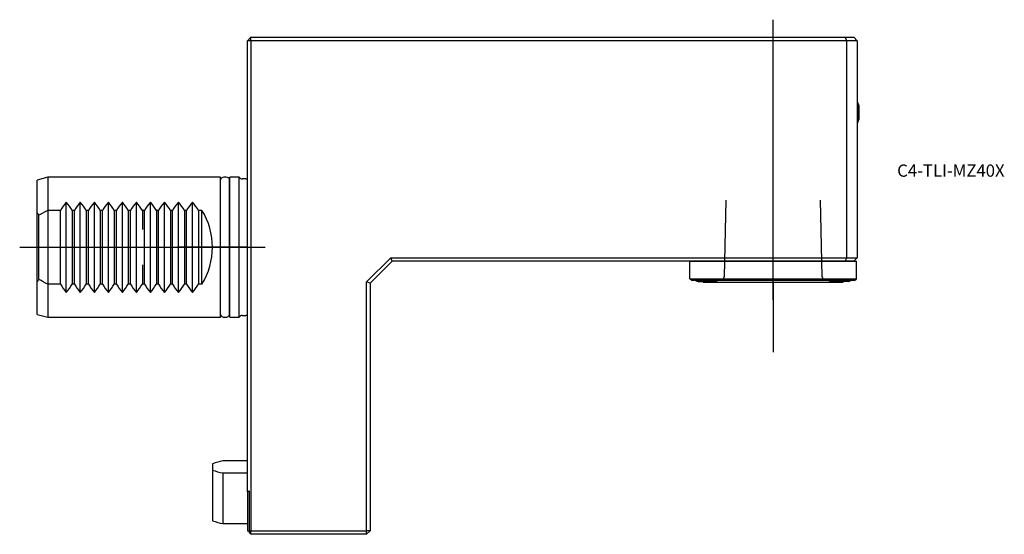
# Model space of a CAD drawing. Units: millimetres. Extents: x -65 to 216, y -82 to 65.
import ezdxf
from ezdxf.enums import TextEntityAlignment as Align
from ezdxf.lldxf.tags import DXFTag

# ---------------------------------------------------------------- set-up
doc = ezdxf.new("R2010")
doc.units = ezdxf.units.MM
for name, color, linetype in [('1', 4, 'Continuous'), ('4', 2, 'CENTER'), ('80', 6, 'Continuous'), ('81', 3, 'Continuous'), ('SK1', 4, 'Continuous'), ('SK3', 1, 'DASHED2'), ('SK4', 2, 'CENTER'), ('SK6', 5, 'Continuous')]:
    doc.layers.add(name, color=color, linetype=linetype)
doc.styles.add('SEACAD_txt_shx', font='txt.shx')
tags = doc.linetypes.add('CENTER', pattern=[50.8, 31.75, -6.35, 6.35, -6.35]).pattern_tags.tags
tags[10:11] = [DXFTag(74, 4), DXFTag(75, 0), DXFTag(340, '0'), DXFTag(46, 0.0), DXFTag(50, 0.0), DXFTag(44, 0.0), DXFTag(45, 0.0)]
tags[8:9] = [DXFTag(74, 4), DXFTag(75, 0), DXFTag(340, '0'), DXFTag(46, 0.0), DXFTag(50, 0.0), DXFTag(44, 0.0), DXFTag(45, 0.0)]
tags[6:7] = [DXFTag(74, 4), DXFTag(75, 0), DXFTag(340, '0'), DXFTag(46, 0.0), DXFTag(50, 0.0), DXFTag(44, 0.0), DXFTag(45, 0.0)]
tags[4:5] = [DXFTag(74, 4), DXFTag(75, 0), DXFTag(340, '0'), DXFTag(46, 0.0), DXFTag(50, 0.0), DXFTag(44, 0.0), DXFTag(45, 0.0)]
tags = doc.linetypes.add('DASHED2', pattern=[9.525, 6.35, -3.175]).pattern_tags.tags
tags[6:7] = [DXFTag(74, 4), DXFTag(75, 0), DXFTag(340, '0'), DXFTag(46, 0.0), DXFTag(50, 0.0), DXFTag(44, 0.0), DXFTag(45, 0.0)]
tags[4:5] = [DXFTag(74, 4), DXFTag(75, 0), DXFTag(340, '0'), DXFTag(46, 0.0), DXFTag(50, 0.0), DXFTag(44, 0.0), DXFTag(45, 0.0)]

# ---------------------------------------------------------------- blocks, each defined once
blk = doc.blocks.new('SEANNOT_GROUP')
at = {"layer": 'SK6', "style": 'SEACAD_txt_shx'}
blk.add_text('C4-TLI-MZ40X', height=3.5, dxfattribs=at).set_placement((185.38, 23.64), align=Align.TOP_LEFT)

msp = doc.modelspace()

# ---------------------------------------------------------------- linework, layer by layer
at = {"layer": '1'}
for p, q in [((1, 60), (0, 59)), ((1, 60), (170.59, 60)), ((1, 59), (1, 60)), ((170.59, 60), (173, 60)), ((171, 59), (170.59, 60)), ((174, 59), (173, 60)), ((0, -69.86), (0, 59)), ((1, 59), (0, 59)), ((1, 59), (1, -81)), ((171, 59), (1, 59)), ((171, -3), (171, 59)), ((174, 59), (171, 59)), ((174, 59), (174, -3)), ((174.17, 41.35), (174, 41.35)), ((174.17, 35.65), (174.17, 41.35)), ((174.54, 36.7), (174.54, 40.3)), ((174, 35.65), (174.17, 35.65)), ((34, -9.89), (40.89, -3)), ((41.3, -4), (35, -10.3)), ((40.89, -3), (171, -3)), ((41.3, -4), (40.89, -3)), ((170.59, -4), (41.3, -4)), ((126.25, -4), (173.75, -4)), ((126.25, -9), (126.25, -4)), ((128.75, -4), (128.75, -4)), ((133.25, -4), (133.25, -4)), ((146, -4), (146, -4)), ((154, -4), (154, -4)), ((166.75, -4), (166.75, -4)), ((170.59, -4), (171, -3)), ((173, -4), (170.59, -4)), ((171, -3), (174, -3)), ((171.25, -4), (171.25, -4)), ((173, -4), (174, -3)), ((173.75, -9), (173.75, -4)), ((34, -81), (34, -9.89)), ((35, -10.3), (34, -9.89)), ((35, -10.3), (35, -81)), ((126.25, -9), (173.75, -9)), ((126.75, -9.5), (126.25, -9)), ((173.25, -9.5), (126.75, -9.5)), ((128.6, -9.78), (133.4, -9.78)), ((130, -9.78), (130, -10)), ((130, -10), (170, -10)), ((171.4, -9.78), (166.6, -9.78)), ((170, -10), (170, -9.78)), ((173.25, -9.5), (173.75, -9)), ((0, -69.86), (0, -81)), ((0.5, -69.56), (0.5, -81)), ((0, -81), (0.5, -81)), ((1, -81), (0.5, -81)), ((0.5, -81), (0.5, -81.5)), ((1, -81), (34, -81)), ((1, -82), (1, -81)), ((35, -81), (34, -81)), ((34, -82), (35, -81)), ((34, -82), (34, -81)), ((1, -82), (0.5, -81.5)), ((34, -82), (1, -82))]:
    msp.add_line(p, q, dxfattribs=at)
for centre, radius, start, end in [((167.78, 38.5), 7, 14.9006, 24.0255), ((167.78, 38.5), 7, 335.9745, 345.0994), ((131, -2.15), 8, 246.7715, 252.5424), ((131, -2.15), 8, 287.4576, 293.2285), ((169, -2.15), 8, 246.7715, 252.5424), ((169, -2.15), 8, 287.4576, 293.2285), ((-41, 0), 81, 300.4092, 300.8202)]:
    msp.add_arc(centre, radius, start, end, dxfattribs=at)
at = {"layer": '4'}
msp.add_line((150, -15), (150, 18), dxfattribs=at)
at = {"layer": '80'}
msp.add_line((0, 0), (-20, 0), dxfattribs=at)
msp.add_point((0, 0), dxfattribs=at)
at = {"layer": '81'}
msp.add_line((150, -10), (150, -30), dxfattribs=at)
msp.add_point((150, -10), dxfattribs=at)
at = {"layer": 'SK1'}
for p, q in [((-57, 20), (-60, 19.2)), ((-57, 20), (-57, -20)), ((-7.7, 20), (-57, 20)), ((-7.7, -20), (-7.7, 20)), ((-5, -20), (-5, 20)), ((-2.37, 20), (-5, 20)), ((-2.37, -20), (-2.37, 20)), ((-60, -19.2), (-60, 19.2)), ((-5.1, -19.25), (-5.1, 19.25)), ((-5, 18.25), (-5.1, 18.25)), ((-0.5, 19.5), (-1.5, 19.5)), ((-60, -19.2), (-57, -20)), ((-5.1, -18.25), (-5, -18.25)), ((-1.5, -19.5), (-0.5, -19.5)), ((-57, -20), (-7.7, -20)), ((-5, -20), (-2.37, -20)), ((0, -61.04), (-7, -61.04)), ((-10, -61.85), (-10, -63.66)), ((-10, -63.66), (-10, -78.15)), ((-7, -64.47), (-7, -78.96)), ((-7, -64.47), (0, -64.47)), ((0, -78.96), (-7, -78.96))]:
    msp.add_line(p, q, dxfattribs=at)
for centre, radius, start, end in [((-1.5, 20.5), 1, 210, 270), ((-0.5, 20.5), 1, 270, 300), ((-1.5, -20.5), 1, 90, 150), ((-0.5, -20.5), 1, 60, 90), ((-1.04, -89.02), 28.6, 102.0182, 108.2469), ((-1.04, -36.48), 28.62, 251.7551, 257.9799), ((-1.04, -50.98), 28.6, 251.7531, 257.9818)]:
    msp.add_arc(centre, radius, start, end, dxfattribs=at)
for centre, start_param, end_param in [((-6.4, 19.25), 0, 3.141593), ((-6.4, -19.25), 3.141593, 6.283185)]:
    msp.add_ellipse(centre, major_axis=(1.3, 0), ratio=0.576923, start_param=start_param, end_param=end_param, dxfattribs=at)
at = {"layer": 'SK3'}
for p, q in [((-51.7, -12.88), (-51.7, 12.88)), ((-47.7, -12.88), (-47.7, 12.88)), ((-43.7, -12.88), (-43.7, 12.88)), ((-39.7, -12.88), (-39.7, 12.88)), ((-35.7, -12.88), (-35.7, 12.88)), ((-31.7, -12.88), (-31.7, 12.88)), ((-27.7, -12.88), (-27.7, 12.88)), ((-23.7, -12.88), (-23.7, 12.88)), ((-19.7, -12.88), (-19.7, 12.88)), ((-15.7, -12.88), (-15.7, 12.88)), ((136.53, 13.4), (135.99, -8.34)), ((164.01, -8.34), (163.48, 13.4)), ((-57, 10.54), (-59.5, 9.2)), ((-59.5, -9.2), (-59.5, 9.2)), ((-53.4, 10.54), (-57, 10.54)), ((-53.4, -10.54), (-53.4, 10.54)), ((-49.4, 10.54), (-50, 10.54)), ((-50, 10.54), (-50, -10.54)), ((-49.4, -10.54), (-49.4, 10.54)), ((-45.4, 10.54), (-46, 10.54)), ((-46, 10.54), (-46, -10.54)), ((-45.4, -10.54), (-45.4, 10.54)), ((-41.4, 10.54), (-42, 10.54)), ((-42, 10.54), (-42, -10.54)), ((-41.4, -10.54), (-41.4, 10.54)), ((-37.4, 10.54), (-38, 10.54)), ((-38, 10.54), (-38, -10.54)), ((-37.4, -10.54), (-37.4, 10.54)), ((-33.4, 10.54), (-34, 10.54)), ((-34, 10.54), (-34, -10.54)), ((-33.4, -10.54), (-33.4, 10.54)), ((-29.4, 10.54), (-30, 10.54)), ((-30, 10.54), (-30, 5.05)), ((-29.4, -10.54), (-29.4, 10.54)), ((-25.4, 10.54), (-26, 10.54)), ((-26, 10.54), (-26, -10.54)), ((-25.4, -10.54), (-25.4, 10.54)), ((-21.4, 10.54), (-22, 10.54)), ((-22, 10.54), (-22, -10.54)), ((-21.4, -10.54), (-21.4, 10.54)), ((-17.4, 10.54), (-18, 10.54)), ((-18, 10.54), (-18, -10.54)), ((-17.4, -10.54), (-17.4, 10.54)), ((-13, 10.54), (-14, 10.54)), ((-14, 10.54), (-14, -10.54)), ((-13, -10.54), (-13, 10.54)), ((-30, -5.05), (-30, -10.54)), ((135.99, -8.34), (135.57, -9.5)), ((164.44, -9.5), (164.01, -8.34)), ((-53.4, -10.54), (-57, -10.54)), ((-49.4, -10.54), (-50, -10.54)), ((-45.4, -10.54), (-46, -10.54)), ((-41.4, -10.54), (-42, -10.54)), ((-37.4, -10.54), (-38, -10.54)), ((-33.4, -10.54), (-34, -10.54)), ((-29.4, -10.54), (-30, -10.54)), ((-25.4, -10.54), (-26, -10.54)), ((-21.4, -10.54), (-22, -10.54)), ((-17.4, -10.54), (-18, -10.54)), ((-13, -10.54), (-14, -10.54))]:
    msp.add_line(p, q, dxfattribs=at)
for centre, start, end in [((-36.4, 0), 139.907, 148.2117), ((-67, 0), 31.7883, 40.093), ((-32.4, 0), 139.907, 148.2117), ((-63, 0), 31.7883, 40.093), ((-28.4, 0), 139.907, 148.2117), ((-59, 0), 31.7883, 40.093), ((-24.4, 0), 139.907, 148.2117), ((-55, 0), 31.7883, 40.093), ((-20.4, 0), 139.907, 148.2117), ((-51, 0), 31.7883, 40.093), ((-16.4, 0), 139.907, 148.2117), ((-47, 0), 31.7883, 40.093), ((-12.4, 0), 139.907, 148.2117), ((-43, 0), 31.7883, 40.093), ((-8.4, 0), 139.907, 148.2117), ((-39, 0), 31.7883, 40.093), ((-4.4, 0), 139.907, 148.2117), ((-35, 0), 31.7883, 40.093), ((-0.4, 0), 139.907, 148.2117), ((-31, 0), 31.7883, 40.093), ((-30, 0), 328.2117, 31.7883), ((-36.4, 0), 211.7883, 220.093), ((-67, 0), 319.907, 328.2117), ((-32.4, 0), 211.7883, 220.093), ((-63, 0), 319.907, 328.2117), ((-28.4, 0), 211.7883, 220.093), ((-59, 0), 319.907, 328.2117), ((-24.4, 0), 211.7883, 220.093), ((-55, 0), 319.907, 328.2117), ((-20.4, 0), 211.7883, 220.093), ((-51, 0), 319.907, 328.2117), ((-16.4, 0), 211.7883, 220.093), ((-47, 0), 319.907, 328.2117), ((-12.4, 0), 211.7883, 220.093), ((-43, 0), 319.907, 328.2117), ((-8.4, 0), 211.7883, 220.093), ((-39, 0), 319.907, 328.2117), ((-4.4, 0), 211.7883, 220.093), ((-35, 0), 319.907, 328.2117), ((-0.4, 0), 211.7883, 220.093), ((-31, 0), 319.907, 328.2117)]:
    msp.add_arc(centre, 20, start, end, dxfattribs=at)
for start_param, end_param in [(0.643443, 0.69411), (5.589076, 5.639742)]:
    msp.add_ellipse((-72.23, 0), major_axis=(15.92, 0), ratio=0.963433, start_param=start_param, end_param=end_param, dxfattribs=at)
msp.add_open_spline([(-57, -10.54), (-57.84, -10.11), (-58.68, -9.66), (-59.5, -9.2)], degree=3, dxfattribs=at)
at = {"layer": 'SK4'}
for p, q in [((150, -15), (150, 65)), ((-65, 0), (5, 0))]:
    msp.add_line(p, q, dxfattribs=at)

# ---------------------------------------------------------------- block references
at = {"layer": 'SK6'}
msp.add_blockref('SEANNOT_GROUP', (0, 0), dxfattribs=at)

doc.saveas('drawing.dxf')
